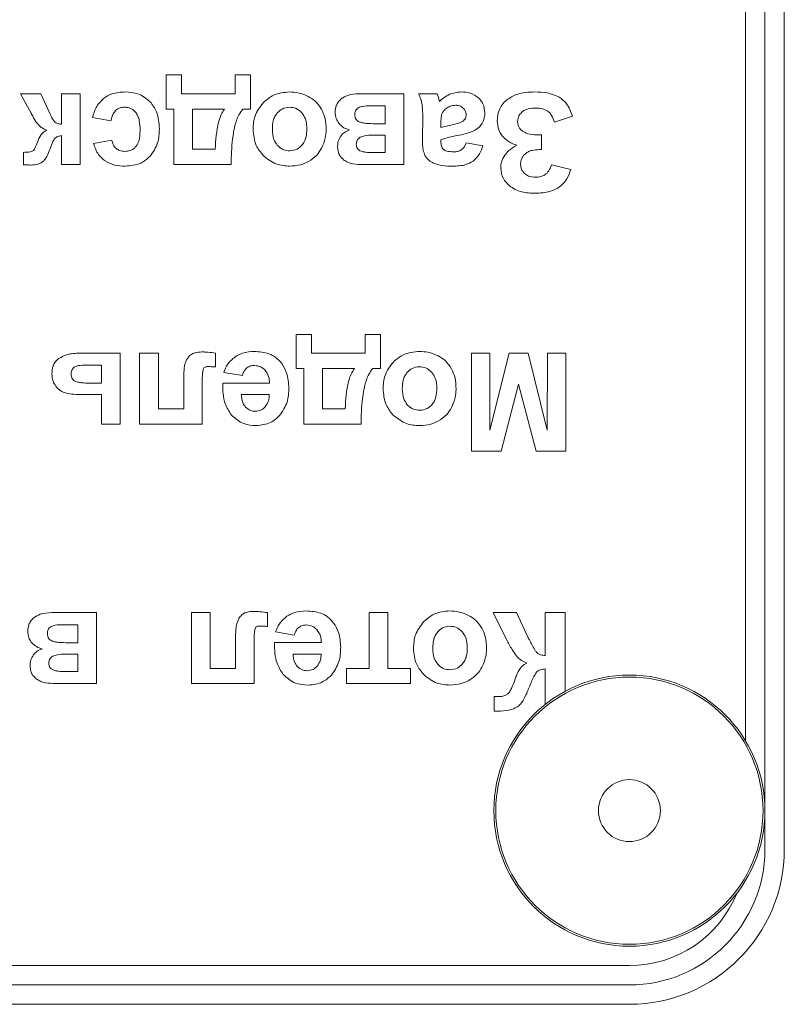
# Model space of a CAD drawing. Units: millimetres. Extents: x -1706 to 2213, y -1790 to 914.
# Drawn here: x 2083 to 2103, y 435 to 461 of the extents above; entities that cross this region are included whole.
import ezdxf

# ---------------------------------------------------------------- set-up
doc = ezdxf.new("R2010")
doc.units = ezdxf.units.MM

msp = doc.modelspace()

# ---------------------------------------------------------------- linework, layer by layer
at = {"color": 7, "linetype": 'Continuous', "lineweight": 15}
for p, q in [((2102.363, 439.212), (2102.363, 526.212)), ((2102.863, 439.212), (2102.863, 526.212)), ((2101.863, 442.014), (2101.863, 523.409)), ((2087.298, 459.207), (2086.903, 459.207)), ((2086.903, 459.207), (2086.903, 458.328)), ((2087.298, 458.724), (2087.298, 459.207)), ((2089.076, 459.207), (2088.685, 459.207)), ((2088.685, 459.207), (2088.685, 458.724)), ((2089.076, 458.328), (2089.076, 459.207)), ((2083.664, 458.724), (2083.144, 458.724)), ((2083.144, 458.724), (2083.414, 458.219)), ((2083.905, 458.193), (2083.664, 458.724)), ((2084.678, 458.724), (2084.195, 458.724)), ((2084.195, 458.724), (2084.195, 457.94)), ((2084.678, 456.893), (2084.678, 458.724)), ((2088.685, 458.724), (2087.298, 458.724)), ((2093.039, 458.724), (2091.885, 458.724)), ((2093.039, 456.893), (2093.039, 458.724)), ((2093.896, 458.724), (2093.417, 458.724)), ((2092.555, 458.413), (2092.171, 458.413)), ((2092.555, 457.947), (2092.555, 458.413)), ((2086.903, 458.328), (2087.101, 458.328)), ((2087.101, 458.328), (2087.101, 456.893)), ((2087.58, 458.328), (2087.579, 457.291)), ((2088.406, 458.328), (2087.58, 458.328)), ((2088.879, 458.328), (2089.076, 458.328)), ((2096.928, 457.99), (2097.394, 458.141)), ((2085, 458.106), (2085.476, 458.025)), ((2092.306, 457.947), (2092.555, 457.947)), ((2093.526, 458.123), (2093.519, 457.558)), ((2093.995, 457.945), (2093.995, 457.849)), ((2084.195, 457.641), (2084.195, 456.893)), ((2092.555, 457.655), (2092.241, 457.655)), ((2092.555, 457.203), (2092.555, 457.655)), ((2096.593, 457.662), (2096.478, 457.662)), ((2096.593, 457.281), (2096.593, 457.662)), ((2085.501, 457.521), (2085.025, 457.436)), ((2093.995, 457.486), (2093.995, 457.535)), ((2095.082, 457.379), (2094.644, 457.457)), ((2083.216, 457.21), (2083.218, 456.891)), ((2087.579, 457.291), (2088.166, 457.291)), ((2092.241, 457.203), (2092.555, 457.203)), ((2096.535, 457.281), (2096.593, 457.281)), ((2084.195, 456.893), (2084.678, 456.893)), ((2087.101, 456.893), (2088.579, 456.893)), ((2091.978, 456.893), (2093.039, 456.893)), ((2097.348, 456.769), (2096.851, 456.885)), ((2090.654, 452.507), (2090.259, 452.507)), ((2090.259, 452.507), (2090.259, 451.628)), ((2090.654, 452.024), (2090.654, 452.507)), ((2092.432, 452.507), (2092.04, 452.507)), ((2092.04, 452.507), (2092.04, 452.024)), ((2092.432, 451.628), (2092.432, 452.507)), ((2085.714, 452.024), (2084.676, 452.024)), ((2085.714, 450.193), (2085.714, 452.024)), ((2086.699, 452.024), (2086.216, 452.024)), ((2086.216, 452.024), (2086.216, 450.193)), ((2086.699, 450.584), (2086.699, 452.024)), ((2088.177, 451.669), (2088.177, 452.025)), ((2092.04, 452.024), (2090.654, 452.024)), ((2095.256, 452.024), (2094.784, 452.024)), ((2094.784, 452.024), (2094.784, 449.498)), ((2095.258, 450.035), (2095.256, 452.024)), ((2095.756, 452.024), (2095.258, 450.035)), ((2096.248, 452.024), (2095.756, 452.024)), ((2096.743, 450.035), (2096.248, 452.024)), ((2096.745, 452.024), (2096.743, 450.035)), ((2097.218, 452.024), (2096.745, 452.024)), ((2097.218, 449.498), (2097.218, 452.024)), ((2085.23, 451.713), (2084.778, 451.713)), ((2085.23, 451.251), (2085.23, 451.713)), ((2088.386, 451.526), (2088.869, 451.445)), ((2090.259, 451.628), (2090.456, 451.628)), ((2090.456, 451.628), (2090.456, 450.193)), ((2090.936, 451.628), (2090.934, 450.591)), ((2091.761, 451.628), (2090.936, 451.628)), ((2092.234, 451.628), (2092.432, 451.628)), ((2087.355, 451.408), (2087.355, 450.584)), ((2084.915, 451.251), (2085.23, 451.251)), ((2087.835, 450.193), (2087.835, 451.253)), ((2089.571, 451.251), (2088.361, 451.251)), ((2095.551, 449.498), (2095.999, 451.22)), ((2095.999, 451.22), (2096.452, 449.498)), ((2084.745, 450.955), (2085.23, 450.955)), ((2085.23, 450.955), (2085.23, 450.193)), ((2089.562, 450.955), (2088.841, 450.955)), ((2087.355, 450.584), (2086.699, 450.584)), ((2090.934, 450.591), (2091.522, 450.591)), ((2085.23, 450.193), (2085.714, 450.193)), ((2086.216, 450.193), (2087.835, 450.193)), ((2090.456, 450.193), (2091.934, 450.193)), ((2094.784, 449.498), (2095.551, 449.498)), ((2096.452, 449.498), (2097.218, 449.498)), ((2085.099, 445.324), (2083.946, 445.324)), ((2085.099, 443.493), (2085.099, 445.324)), ((2088.038, 445.324), (2087.555, 445.324)), ((2087.555, 445.324), (2087.555, 443.493)), ((2088.038, 443.884), (2088.038, 445.324)), ((2089.516, 444.969), (2089.516, 445.325)), ((2092.627, 445.324), (2092.144, 445.324)), ((2092.144, 445.324), (2092.144, 443.884)), ((2092.627, 443.884), (2092.627, 445.324)), ((2095.948, 445.324), (2095.348, 445.324)), ((2095.348, 445.324), (2095.692, 444.632)), ((2096.251, 444.673), (2095.948, 445.324)), ((2097.204, 445.324), (2096.692, 445.324)), ((2096.692, 445.324), (2096.692, 444.22)), ((2097.204, 443.293), (2097.204, 445.324)), ((2084.616, 445.013), (2084.232, 445.013)), ((2084.616, 444.548), (2084.616, 445.013)), ((2088.694, 444.708), (2088.694, 443.884)), ((2089.725, 444.826), (2090.208, 444.745)), ((2084.367, 444.548), (2084.616, 444.548)), ((2089.174, 443.493), (2089.174, 444.553)), ((2090.91, 444.551), (2089.7, 444.551)), ((2084.616, 444.255), (2084.302, 444.255)), ((2084.616, 443.803), (2084.616, 444.255)), ((2090.901, 444.255), (2090.18, 444.255)), ((2084.302, 443.803), (2084.616, 443.803)), ((2088.694, 443.884), (2088.038, 443.884)), ((2092.144, 443.884), (2091.558, 443.884)), ((2091.558, 443.884), (2091.558, 443.493)), ((2093.213, 443.884), (2092.627, 443.884)), ((2093.213, 443.493), (2093.213, 443.884)), ((2096.692, 443.874), (2096.692, 442.957)), ((2084.039, 443.493), (2085.099, 443.493)), ((2087.555, 443.493), (2089.174, 443.493)), ((2091.558, 443.493), (2093.213, 443.493)), ((2095.445, 443.156), (2095.373, 443.158)), ((2095.373, 443.158), (2095.373, 442.78)), ((2013.863, 436.212), (2098.863, 436.212)), ((2013.863, 435.711), (2098.863, 435.711)), ((2013.863, 435.212), (2098.863, 435.212))]:
    msp.add_line(p, q, dxfattribs=at)
for radius in [3.5, 0.8]:
    msp.add_circle((2098.863, 440.212), radius, dxfattribs=at)
at = {"color": 8, "linetype": 'Continuous', "lineweight": 0}
msp.add_circle((2098.863, 440.212), 3.45, dxfattribs=at)
at = {"color": 7, "linetype": 'Continuous', "lineweight": 15}
for radius, end in [(4, 0), (3.5, 0), (3, 337.9757)]:
    msp.add_arc((2098.863, 439.212), radius, 270, end, dxfattribs=at)
for points, knots in [([(2085.847, 458.769), (2085.726, 458.763), (2085.523, 458.753), (2085.353, 458.646), (2085.284, 458.602)], [0, 0, 0, 0, 0.5949097, 1, 1, 1, 1]), ([(2086.486, 458.516), (2086.385, 458.597), (2086.197, 458.748), (2085.958, 458.763), (2085.847, 458.769)], [0, 0, 0, 0, 0.537691, 1, 1, 1, 1]), ([(2090.087, 458.769), (2089.944, 458.756), (2089.689, 458.732), (2089.497, 458.567), (2089.413, 458.496)], [0, 0, 0, 0, 0.565782, 1, 1, 1, 1]), ([(2090.567, 458.655), (2090.481, 458.692), (2090.327, 458.757), (2090.161, 458.766), (2090.087, 458.769)], [0, 0, 0, 0, 0.561174, 1, 1, 1, 1]), ([(2090.914, 458.321), (2090.864, 458.398), (2090.773, 458.536), (2090.63, 458.619), (2090.567, 458.655)], [0, 0, 0, 0, 0.556493, 1, 1, 1, 1]), ([(2091.885, 458.724), (2091.783, 458.72), (2091.615, 458.714), (2091.475, 458.625), (2091.421, 458.59)], [0, 0, 0, 0, 0.611265, 1, 1, 1, 1]), ([(2093.417, 458.724), (2093.438, 458.677), (2093.474, 458.598), (2093.495, 458.513), (2093.503, 458.478)], [0, 0, 0, 0, 0.586486, 1, 1, 1, 1]), ([(2093.943, 458.582), (2093.934, 458.613), (2093.92, 458.66), (2093.903, 458.707), (2093.896, 458.724)], [0, 0, 0, 0, 0.636446, 1, 1, 1, 1]), ([(2094.224, 458.708), (2094.172, 458.682), (2094.075, 458.633), (2093.996, 458.559), (2093.96, 458.526)], [0, 0, 0, 0, 0.54433, 1, 1, 1, 1]), ([(2094.525, 458.769), (2094.467, 458.766), (2094.363, 458.761), (2094.267, 458.724), (2094.224, 458.708)], [0, 0, 0, 0, 0.56417, 1, 1, 1, 1]), ([(2094.969, 458.616), (2094.898, 458.665), (2094.765, 458.759), (2094.602, 458.766), (2094.525, 458.769)], [0, 0, 0, 0, 0.52629, 1, 1, 1, 1]), ([(2096.424, 458.769), (2096.263, 458.764), (2096, 458.756), (2095.779, 458.617), (2095.694, 458.564)], [0, 0, 0, 0, 0.61419, 1, 1, 1, 1]), ([(2097.05, 458.637), (2096.948, 458.679), (2096.748, 458.763), (2096.531, 458.767), (2096.424, 458.769)], [0, 0, 0, 0, 0.5075927, 1, 1, 1, 1]), ([(2085.284, 458.602), (2085.212, 458.527), (2085.075, 458.385), (2085.024, 458.196), (2085, 458.106)], [0, 0, 0, 0, 0.528177, 1, 1, 1, 1]), ([(2086.725, 457.813), (2086.716, 457.967), (2086.701, 458.225), (2086.549, 458.432), (2086.486, 458.516)], [0, 0, 0, 0, 0.592203, 1, 1, 1, 1]), ([(2089.413, 458.496), (2089.327, 458.384), (2089.17, 458.179), (2089.153, 457.923), (2089.146, 457.806)], [0, 0, 0, 0, 0.546021, 1, 1, 1, 1]), ([(2091.421, 458.59), (2091.394, 458.564), (2091.342, 458.514), (2091.278, 458.397), (2091.269, 458.302), (2091.264, 458.243)], [0, 0, 0, 0, 0.282333, 0.55393, 1, 1, 1, 1]), ([(2092.171, 458.413), (2092.104, 458.413), (2091.999, 458.412), (2091.902, 458.376), (2091.867, 458.363)], [0, 0, 0, 0, 0.6407818, 1, 1, 1, 1]), ([(2093.503, 458.478), (2093.51, 458.422), (2093.526, 458.304), (2093.526, 458.185), (2093.526, 458.123)], [0, 0, 0, 0, 0.474123, 1, 1, 1, 1]), ([(2093.96, 458.526), (2093.957, 458.534), (2093.951, 458.553), (2093.946, 458.572), (2093.943, 458.582)], [0, 0, 0, 0, 0.432957, 1, 1, 1, 1]), ([(2094.379, 458.427), (2094.33, 458.422), (2094.24, 458.413), (2094.164, 458.364), (2094.129, 458.341)], [0, 0, 0, 0, 0.543035, 1, 1, 1, 1]), ([(2094.572, 458.353), (2094.541, 458.377), (2094.483, 458.421), (2094.412, 458.425), (2094.379, 458.427)], [0, 0, 0, 0, 0.543686, 1, 1, 1, 1]), ([(2095.131, 458.228), (2095.123, 458.311), (2095.108, 458.459), (2095.011, 458.568), (2094.969, 458.616)], [0, 0, 0, 0, 0.564604, 1, 1, 1, 1]), ([(2095.694, 458.564), (2095.653, 458.524), (2095.572, 458.446), (2095.472, 458.264), (2095.458, 458.117), (2095.45, 458.025)], [0, 0, 0, 0, 0.281624, 0.552829, 1, 1, 1, 1]), ([(2097.394, 458.141), (2097.351, 458.262), (2097.279, 458.46), (2097.114, 458.587), (2097.05, 458.637)], [0, 0, 0, 0, 0.607201, 1, 1, 1, 1]), ([(2083.414, 458.219), (2083.418, 458.212), (2083.425, 458.2), (2083.431, 458.188), (2083.433, 458.183)], [0, 0, 0, 0, 0.5777616, 1, 1, 1, 1]), ([(2083.433, 458.183), (2083.462, 458.126), (2083.517, 458.02), (2083.617, 457.9), (2083.719, 457.82), (2083.788, 457.795), (2083.821, 457.783)], [0, 0, 0, 0, 0.3342362, 0.6183567, 0.8154826, 1, 1, 1, 1]), ([(2084.034, 457.986), (2084.023, 457.997), (2083.997, 458.024), (2083.953, 458.093), (2083.925, 458.152), (2083.905, 458.193)], [0, 0, 0, 0, 0.193362, 0.452185, 1, 1, 1, 1]), ([(2085.476, 458.025), (2085.489, 458.088), (2085.51, 458.188), (2085.576, 458.266), (2085.6, 458.296)], [0, 0, 0, 0, 0.6242519, 1, 1, 1, 1]), ([(2085.6, 458.296), (2085.637, 458.321), (2085.705, 458.368), (2085.787, 458.372), (2085.825, 458.374)], [0, 0, 0, 0, 0.5365706, 1, 1, 1, 1]), ([(2085.825, 458.374), (2085.858, 458.372), (2085.921, 458.369), (2086.028, 458.33), (2086.084, 458.274), (2086.118, 458.24)], [0, 0, 0, 0, 0.293096, 0.566486, 1, 1, 1, 1]), ([(2086.118, 458.24), (2086.137, 458.21), (2086.179, 458.145), (2086.22, 457.988), (2086.225, 457.862), (2086.228, 457.779)], [0, 0, 0, 0, 0.217665, 0.478522, 1, 1, 1, 1]), ([(2088.166, 457.291), (2088.182, 457.527), (2088.202, 457.83), (2088.31, 458.176), (2088.376, 458.281), (2088.406, 458.328)], [0, 0, 0, 0, 0.65511, 0.843912, 1, 1, 1, 1]), ([(2088.675, 457.897), (2088.703, 457.993), (2088.748, 458.149), (2088.843, 458.279), (2088.879, 458.328)], [0, 0, 0, 0, 0.6216232, 1, 1, 1, 1]), ([(2089.771, 458.229), (2089.749, 458.199), (2089.703, 458.138), (2089.653, 457.994), (2089.647, 457.881), (2089.643, 457.808)], [0, 0, 0, 0, 0.24546, 0.511768, 1, 1, 1, 1]), ([(2090.088, 458.374), (2090.02, 458.366), (2089.898, 458.352), (2089.81, 458.267), (2089.771, 458.229)], [0, 0, 0, 0, 0.55344, 1, 1, 1, 1]), ([(2090.407, 458.229), (2090.355, 458.276), (2090.264, 458.359), (2090.142, 458.37), (2090.088, 458.374)], [0, 0, 0, 0, 0.560969, 1, 1, 1, 1]), ([(2090.536, 457.812), (2090.532, 457.903), (2090.525, 458.055), (2090.44, 458.18), (2090.407, 458.229)], [0, 0, 0, 0, 0.603989, 1, 1, 1, 1]), ([(2091.033, 457.786), (2091.028, 457.896), (2091.021, 458.082), (2090.945, 458.252), (2090.914, 458.321)], [0, 0, 0, 0, 0.58921, 1, 1, 1, 1]), ([(2091.264, 458.243), (2091.269, 458.187), (2091.279, 458.087), (2091.333, 458.002), (2091.357, 457.964)], [0, 0, 0, 0, 0.55294, 1, 1, 1, 1]), ([(2091.867, 458.363), (2091.851, 458.353), (2091.819, 458.332), (2091.789, 458.286), (2091.774, 458.235), (2091.773, 458.202), (2091.772, 458.184)], [0, 0, 0, 0, 0.267397, 0.528743, 0.750608, 1, 1, 1, 1]), ([(2091.772, 458.184), (2091.773, 458.16), (2091.776, 458.117), (2091.801, 458.061), (2091.838, 458.022), (2091.867, 458.006), (2091.881, 457.998)], [0, 0, 0, 0, 0.304122, 0.572948, 0.779613, 1, 1, 1, 1]), ([(2094.014, 458.181), (2094.008, 458.146), (2093.995, 458.068), (2093.995, 457.989), (2093.995, 457.945)], [0, 0, 0, 0, 0.44535, 1, 1, 1, 1]), ([(2094.129, 458.341), (2094.1, 458.316), (2094.048, 458.271), (2094.024, 458.208), (2094.014, 458.181)], [0, 0, 0, 0, 0.5723, 1, 1, 1, 1]), ([(2094.553, 458.007), (2094.569, 458.02), (2094.599, 458.044), (2094.639, 458.101), (2094.644, 458.148), (2094.648, 458.177)], [0, 0, 0, 0, 0.301812, 0.575891, 1, 1, 1, 1]), ([(2094.648, 458.177), (2094.644, 458.214), (2094.636, 458.281), (2094.592, 458.331), (2094.572, 458.353)], [0, 0, 0, 0, 0.5523102, 1, 1, 1, 1]), ([(2095.057, 457.952), (2095.081, 458), (2095.124, 458.087), (2095.129, 458.185), (2095.131, 458.228)], [0, 0, 0, 0, 0.548511, 1, 1, 1, 1]), ([(2095.976, 458.008), (2095.983, 458.058), (2095.995, 458.15), (2096.058, 458.217), (2096.087, 458.248)], [0, 0, 0, 0, 0.541554, 1, 1, 1, 1]), ([(2096.087, 458.248), (2096.11, 458.267), (2096.159, 458.305), (2096.28, 458.346), (2096.376, 458.35), (2096.439, 458.353)], [0, 0, 0, 0, 0.235064, 0.49842, 1, 1, 1, 1]), ([(2096.439, 458.353), (2096.5, 458.351), (2096.604, 458.346), (2096.697, 458.303), (2096.736, 458.285)], [0, 0, 0, 0, 0.590805, 1, 1, 1, 1]), ([(2096.736, 458.285), (2096.758, 458.27), (2096.806, 458.236), (2096.875, 458.135), (2096.907, 458.048), (2096.928, 457.99)], [0, 0, 0, 0, 0.2249732, 0.4865659, 1, 1, 1, 1]), ([(2084.195, 457.94), (2084.159, 457.941), (2084.101, 457.943), (2084.053, 457.974), (2084.034, 457.986)], [0, 0, 0, 0, 0.613105, 1, 1, 1, 1]), ([(2088.579, 456.893), (2088.583, 457.115), (2088.59, 457.453), (2088.653, 457.784), (2088.675, 457.897)], [0, 0, 0, 0, 0.65973, 1, 1, 1, 1]), ([(2091.357, 457.964), (2091.399, 457.92), (2091.478, 457.837), (2091.588, 457.805), (2091.639, 457.79)], [0, 0, 0, 0, 0.530328, 1, 1, 1, 1]), ([(2091.881, 457.998), (2091.907, 457.989), (2091.967, 457.968), (2092.11, 457.951), (2092.227, 457.949), (2092.306, 457.947)], [0, 0, 0, 0, 0.188175, 0.44611, 1, 1, 1, 1]), ([(2093.995, 457.849), (2094.041, 457.862), (2094.138, 457.89), (2094.237, 457.912), (2094.29, 457.923)], [0, 0, 0, 0, 0.471721, 1, 1, 1, 1]), ([(2094.29, 457.923), (2094.351, 457.935), (2094.443, 457.954), (2094.526, 457.994), (2094.553, 458.007)], [0, 0, 0, 0, 0.678062, 1, 1, 1, 1]), ([(2094.849, 457.766), (2094.896, 457.793), (2094.979, 457.841), (2095.033, 457.918), (2095.057, 457.952)], [0, 0, 0, 0, 0.564681, 1, 1, 1, 1]), ([(2095.45, 458.025), (2095.456, 457.944), (2095.466, 457.802), (2095.543, 457.685), (2095.576, 457.635)], [0, 0, 0, 0, 0.576611, 1, 1, 1, 1]), ([(2096.101, 457.757), (2096.08, 457.775), (2096.039, 457.811), (2095.987, 457.896), (2095.98, 457.965), (2095.976, 458.008)], [0, 0, 0, 0, 0.2887162, 0.5607367, 1, 1, 1, 1]), ([(2083.821, 457.783), (2083.792, 457.768), (2083.731, 457.738), (2083.641, 457.633), (2083.602, 457.536), (2083.577, 457.472)], [0, 0, 0, 0, 0.235657, 0.496705, 1, 1, 1, 1]), ([(2084.024, 457.566), (2084.035, 457.577), (2084.057, 457.6), (2084.116, 457.627), (2084.164, 457.635), (2084.195, 457.641)], [0, 0, 0, 0, 0.2367655, 0.500485, 1, 1, 1, 1]), ([(2086.228, 457.779), (2086.224, 457.685), (2086.219, 457.563), (2086.167, 457.424), (2086.135, 457.381), (2086.12, 457.36)], [0, 0, 0, 0, 0.632451, 0.827092, 1, 1, 1, 1]), ([(2086.486, 457.107), (2086.562, 457.218), (2086.709, 457.431), (2086.72, 457.69), (2086.725, 457.813)], [0, 0, 0, 0, 0.521625, 1, 1, 1, 1]), ([(2089.146, 457.806), (2089.158, 457.661), (2089.181, 457.406), (2089.341, 457.208), (2089.411, 457.124)], [0, 0, 0, 0, 0.569315, 1, 1, 1, 1]), ([(2089.643, 457.808), (2089.647, 457.717), (2089.654, 457.567), (2089.738, 457.443), (2089.771, 457.394)], [0, 0, 0, 0, 0.602589, 1, 1, 1, 1]), ([(2090.407, 457.394), (2090.429, 457.424), (2090.475, 457.485), (2090.526, 457.627), (2090.532, 457.739), (2090.536, 457.812)], [0, 0, 0, 0, 0.247198, 0.513832, 1, 1, 1, 1]), ([(2090.914, 457.318), (2090.952, 457.403), (2091.02, 457.552), (2091.029, 457.715), (2091.033, 457.786)], [0, 0, 0, 0, 0.5661406, 1, 1, 1, 1]), ([(2091.416, 457.638), (2091.388, 457.593), (2091.336, 457.511), (2091.33, 457.414), (2091.328, 457.371)], [0, 0, 0, 0, 0.550107, 1, 1, 1, 1]), ([(2091.639, 457.79), (2091.591, 457.771), (2091.505, 457.738), (2091.444, 457.669), (2091.416, 457.638)], [0, 0, 0, 0, 0.554264, 1, 1, 1, 1]), ([(2092.241, 457.655), (2092.168, 457.654), (2092.055, 457.654), (2091.95, 457.612), (2091.913, 457.598)], [0, 0, 0, 0, 0.642445, 1, 1, 1, 1]), ([(2093.995, 457.535), (2094.065, 457.557), (2094.219, 457.608), (2094.378, 457.637), (2094.465, 457.653)], [0, 0, 0, 0, 0.456542, 1, 1, 1, 1]), ([(2094.465, 457.653), (2094.547, 457.67), (2094.679, 457.696), (2094.803, 457.747), (2094.849, 457.766)], [0, 0, 0, 0, 0.626499, 1, 1, 1, 1]), ([(2095.576, 457.635), (2095.632, 457.579), (2095.741, 457.471), (2095.884, 457.417), (2095.952, 457.391)], [0, 0, 0, 0, 0.523272, 1, 1, 1, 1]), ([(2096.478, 457.662), (2096.395, 457.664), (2096.261, 457.667), (2096.145, 457.732), (2096.101, 457.757)], [0, 0, 0, 0, 0.620237, 1, 1, 1, 1]), ([(2083.577, 457.472), (2083.558, 457.416), (2083.533, 457.346), (2083.489, 457.272), (2083.47, 457.254), (2083.461, 457.246)], [0, 0, 0, 0, 0.688764, 0.867453, 1, 1, 1, 1]), ([(2083.903, 457.304), (2083.925, 457.366), (2083.956, 457.458), (2084.007, 457.54), (2084.024, 457.566)], [0, 0, 0, 0, 0.677116, 1, 1, 1, 1]), ([(2085.025, 457.436), (2085.06, 457.336), (2085.12, 457.166), (2085.253, 457.047), (2085.307, 456.998)], [0, 0, 0, 0, 0.589099, 1, 1, 1, 1]), ([(2085.61, 457.306), (2085.581, 457.339), (2085.526, 457.401), (2085.509, 457.482), (2085.501, 457.521)], [0, 0, 0, 0, 0.524354, 1, 1, 1, 1]), ([(2089.771, 457.394), (2089.796, 457.369), (2089.843, 457.322), (2089.95, 457.262), (2090.035, 457.254), (2090.088, 457.249)], [0, 0, 0, 0, 0.289078, 0.562503, 1, 1, 1, 1]), ([(2090.088, 457.249), (2090.156, 457.257), (2090.279, 457.271), (2090.367, 457.356), (2090.407, 457.394)], [0, 0, 0, 0, 0.553304, 1, 1, 1, 1]), ([(2091.328, 457.371), (2091.33, 457.329), (2091.334, 457.249), (2091.379, 457.117), (2091.448, 457.051), (2091.49, 457.011)], [0, 0, 0, 0, 0.307622, 0.583704, 1, 1, 1, 1]), ([(2091.913, 457.598), (2091.895, 457.586), (2091.862, 457.564), (2091.83, 457.517), (2091.813, 457.467), (2091.812, 457.435), (2091.811, 457.418)], [0, 0, 0, 0, 0.282863, 0.549062, 0.764827, 1, 1, 1, 1]), ([(2091.811, 457.418), (2091.812, 457.397), (2091.814, 457.359), (2091.836, 457.311), (2091.868, 457.275), (2091.893, 457.26), (2091.906, 457.252)], [0, 0, 0, 0, 0.2999787, 0.569143, 0.7778761, 1, 1, 1, 1]), ([(2093.519, 457.558), (2093.518, 457.46), (2093.517, 457.311), (2093.567, 457.172), (2093.584, 457.125)], [0, 0, 0, 0, 0.6624768, 1, 1, 1, 1]), ([(2094.064, 457.284), (2094.052, 457.297), (2094.027, 457.324), (2094, 457.393), (2093.997, 457.449), (2093.995, 457.486)], [0, 0, 0, 0, 0.238298, 0.500578, 1, 1, 1, 1]), ([(2094.644, 457.457), (2094.628, 457.414), (2094.602, 457.345), (2094.548, 457.295), (2094.527, 457.276)], [0, 0, 0, 0, 0.614809, 1, 1, 1, 1]), ([(2094.826, 456.983), (2094.889, 457.041), (2095.008, 457.152), (2095.058, 457.307), (2095.082, 457.379)], [0, 0, 0, 0, 0.5281406, 1, 1, 1, 1]), ([(2095.952, 457.391), (2095.882, 457.35), (2095.764, 457.282), (2095.677, 457.177), (2095.642, 457.135)], [0, 0, 0, 0, 0.593975, 1, 1, 1, 1]), ([(2083.461, 457.246), (2083.448, 457.24), (2083.415, 457.224), (2083.332, 457.213), (2083.263, 457.211), (2083.216, 457.21)], [0, 0, 0, 0, 0.176473, 0.430416, 1, 1, 1, 1]), ([(2083.699, 456.958), (2083.721, 456.976), (2083.768, 457.018), (2083.84, 457.135), (2083.878, 457.236), (2083.903, 457.304)], [0, 0, 0, 0, 0.205886, 0.46478, 1, 1, 1, 1]), ([(2085.831, 457.235), (2085.784, 457.238), (2085.704, 457.243), (2085.638, 457.288), (2085.61, 457.306)], [0, 0, 0, 0, 0.5843789, 1, 1, 1, 1]), ([(2086.12, 457.36), (2086.099, 457.339), (2086.057, 457.296), (2085.959, 457.245), (2085.881, 457.239), (2085.831, 457.235)], [0, 0, 0, 0, 0.275894, 0.546111, 1, 1, 1, 1]), ([(2089.411, 457.124), (2089.52, 457.037), (2089.721, 456.878), (2089.975, 456.861), (2090.091, 456.854)], [0, 0, 0, 0, 0.5446247, 1, 1, 1, 1]), ([(2090.577, 456.973), (2090.654, 457.024), (2090.791, 457.115), (2090.876, 457.256), (2090.914, 457.318)], [0, 0, 0, 0, 0.5546278, 1, 1, 1, 1]), ([(2091.906, 457.252), (2091.927, 457.244), (2091.975, 457.224), (2092.089, 457.207), (2092.18, 457.204), (2092.241, 457.203)], [0, 0, 0, 0, 0.2006967, 0.4607201, 1, 1, 1, 1]), ([(2093.584, 457.125), (2093.615, 457.082), (2093.674, 457), (2093.764, 456.953), (2093.806, 456.93)], [0, 0, 0, 0, 0.5235117, 1, 1, 1, 1]), ([(2094.325, 457.224), (2094.266, 457.226), (2094.189, 457.229), (2094.102, 457.257), (2094.076, 457.276), (2094.064, 457.284)], [0, 0, 0, 0, 0.651126, 0.840299, 1, 1, 1, 1]), ([(2094.527, 457.276), (2094.494, 457.259), (2094.431, 457.227), (2094.36, 457.225), (2094.325, 457.224)], [0, 0, 0, 0, 0.509493, 1, 1, 1, 1]), ([(2095.642, 457.135), (2095.609, 457.078), (2095.549, 456.977), (2095.542, 456.86), (2095.539, 456.808)], [0, 0, 0, 0, 0.557328, 1, 1, 1, 1]), ([(2096.054, 456.896), (2096.055, 456.927), (2096.059, 456.987), (2096.094, 457.088), (2096.146, 457.142), (2096.178, 457.175)], [0, 0, 0, 0, 0.293886, 0.568144, 1, 1, 1, 1]), ([(2096.178, 457.175), (2096.203, 457.194), (2096.256, 457.232), (2096.377, 457.273), (2096.473, 457.277), (2096.535, 457.281)], [0, 0, 0, 0, 0.244592, 0.511061, 1, 1, 1, 1]), ([(2083.218, 456.891), (2083.26, 456.888), (2083.324, 456.884), (2083.388, 456.882), (2083.409, 456.882)], [0, 0, 0, 0, 0.664604, 1, 1, 1, 1]), ([(2083.409, 456.882), (2083.471, 456.885), (2083.574, 456.889), (2083.663, 456.938), (2083.699, 456.958)], [0, 0, 0, 0, 0.597466, 1, 1, 1, 1]), ([(2085.307, 456.998), (2085.393, 456.952), (2085.559, 456.863), (2085.748, 456.857), (2085.838, 456.854)], [0, 0, 0, 0, 0.517648, 1, 1, 1, 1]), ([(2085.838, 456.854), (2085.98, 456.865), (2086.224, 456.884), (2086.408, 457.041), (2086.486, 457.107)], [0, 0, 0, 0, 0.57964, 1, 1, 1, 1]), ([(2090.091, 456.854), (2090.188, 456.86), (2090.358, 456.87), (2090.511, 456.942), (2090.577, 456.973)], [0, 0, 0, 0, 0.569347, 1, 1, 1, 1]), ([(2091.49, 457.011), (2091.524, 456.991), (2091.596, 456.946), (2091.762, 456.901), (2091.892, 456.896), (2091.978, 456.893)], [0, 0, 0, 0, 0.232364, 0.497084, 1, 1, 1, 1]), ([(2093.806, 456.93), (2093.882, 456.906), (2094.039, 456.855), (2094.204, 456.854), (2094.289, 456.854)], [0, 0, 0, 0, 0.4841, 1, 1, 1, 1]), ([(2094.289, 456.854), (2094.407, 456.857), (2094.597, 456.861), (2094.763, 456.949), (2094.826, 456.983)], [0, 0, 0, 0, 0.620004, 1, 1, 1, 1]), ([(2096.154, 456.663), (2096.122, 456.701), (2096.064, 456.769), (2096.057, 456.857), (2096.054, 456.896)], [0, 0, 0, 0, 0.557353, 1, 1, 1, 1]), ([(2096.851, 456.885), (2096.832, 456.832), (2096.797, 456.733), (2096.691, 456.628), (2096.568, 456.575), (2096.485, 456.57), (2096.442, 456.568)], [0, 0, 0, 0, 0.298064, 0.559239, 0.767384, 1, 1, 1, 1]), ([(2095.539, 456.808), (2095.552, 456.711), (2095.577, 456.532), (2095.706, 456.406), (2095.765, 456.348)], [0, 0, 0, 0, 0.53951, 1, 1, 1, 1]), ([(2096.442, 456.568), (2096.378, 456.571), (2096.273, 456.577), (2096.188, 456.638), (2096.154, 456.663)], [0, 0, 0, 0, 0.599002, 1, 1, 1, 1]), ([(2096.436, 456.152), (2096.563, 456.159), (2096.796, 456.171), (2097.084, 456.315), (2097.267, 456.526), (2097.321, 456.686), (2097.348, 456.769)], [0, 0, 0, 0, 0.315732, 0.580799, 0.781482, 1, 1, 1, 1]), ([(2095.765, 456.348), (2095.812, 456.314), (2095.91, 456.242), (2096.138, 456.166), (2096.319, 456.157), (2096.436, 456.152)], [0, 0, 0, 0, 0.241636, 0.507232, 1, 1, 1, 1]), ([(2087.871, 452.055), (2087.809, 452.055), (2087.713, 452.055), (2087.621, 452.026), (2087.589, 452.015)], [0, 0, 0, 0, 0.645826, 1, 1, 1, 1]), ([(2088.177, 452.025), (2088.114, 452.034), (2088.013, 452.05), (2087.91, 452.054), (2087.871, 452.055)], [0, 0, 0, 0, 0.621364, 1, 1, 1, 1]), ([(2089.181, 452.069), (2089.077, 452.064), (2088.898, 452.054), (2088.743, 451.967), (2088.679, 451.931)], [0, 0, 0, 0, 0.585957, 1, 1, 1, 1]), ([(2089.888, 451.757), (2089.841, 451.811), (2089.748, 451.918), (2089.506, 452.046), (2089.308, 452.06), (2089.181, 452.069)], [0, 0, 0, 0, 0.263362, 0.528881, 1, 1, 1, 1]), ([(2093.443, 452.069), (2093.299, 452.056), (2093.045, 452.032), (2092.852, 451.867), (2092.769, 451.796)], [0, 0, 0, 0, 0.565764, 1, 1, 1, 1]), ([(2093.923, 451.955), (2093.836, 451.992), (2093.683, 452.057), (2093.516, 452.066), (2093.443, 452.069)], [0, 0, 0, 0, 0.561174, 1, 1, 1, 1]), ([(2084.131, 451.89), (2084.1, 451.863), (2084.039, 451.81), (2083.964, 451.674), (2083.955, 451.562), (2083.95, 451.492)], [0, 0, 0, 0, 0.268619, 0.535319, 1, 1, 1, 1]), ([(2084.676, 452.024), (2084.556, 452.021), (2084.363, 452.016), (2084.195, 451.925), (2084.131, 451.89)], [0, 0, 0, 0, 0.620669, 1, 1, 1, 1]), ([(2087.428, 451.849), (2087.415, 451.821), (2087.386, 451.757), (2087.36, 451.607), (2087.357, 451.488), (2087.355, 451.408)], [0, 0, 0, 0, 0.205557, 0.466258, 1, 1, 1, 1]), ([(2087.589, 452.015), (2087.555, 451.994), (2087.489, 451.95), (2087.448, 451.883), (2087.428, 451.849)], [0, 0, 0, 0, 0.5043117, 1, 1, 1, 1]), ([(2088.679, 451.931), (2088.609, 451.87), (2088.48, 451.758), (2088.415, 451.599), (2088.386, 451.526)], [0, 0, 0, 0, 0.539705, 1, 1, 1, 1]), ([(2092.769, 451.796), (2092.683, 451.684), (2092.526, 451.479), (2092.509, 451.223), (2092.501, 451.106)], [0, 0, 0, 0, 0.5459385, 1, 1, 1, 1]), ([(2094.27, 451.621), (2094.219, 451.698), (2094.128, 451.836), (2093.986, 451.919), (2093.923, 451.955)], [0, 0, 0, 0, 0.556493, 1, 1, 1, 1]), ([(2084.507, 451.645), (2084.488, 451.618), (2084.453, 451.568), (2084.449, 451.509), (2084.447, 451.482)], [0, 0, 0, 0, 0.552801, 1, 1, 1, 1]), ([(2084.778, 451.713), (2084.714, 451.711), (2084.633, 451.709), (2084.541, 451.676), (2084.517, 451.655), (2084.507, 451.645)], [0, 0, 0, 0, 0.666644, 0.84977, 1, 1, 1, 1]), ([(2087.835, 451.253), (2087.834, 451.339), (2087.832, 451.46), (2087.852, 451.579), (2087.857, 451.613)], [0, 0, 0, 0, 0.715047, 1, 1, 1, 1]), ([(2087.857, 451.613), (2087.863, 451.624), (2087.874, 451.647), (2087.905, 451.667), (2087.941, 451.676), (2087.965, 451.677), (2087.978, 451.678)], [0, 0, 0, 0, 0.247091, 0.499475, 0.728504, 1, 1, 1, 1]), ([(2087.978, 451.678), (2087.998, 451.677), (2088.037, 451.677), (2088.076, 451.674), (2088.096, 451.673)], [0, 0, 0, 0, 0.4882456, 1, 1, 1, 1]), ([(2088.096, 451.673), (2088.115, 451.672), (2088.142, 451.67), (2088.169, 451.669), (2088.177, 451.669)], [0, 0, 0, 0, 0.709888, 1, 1, 1, 1]), ([(2088.869, 451.445), (2088.884, 451.491), (2088.909, 451.567), (2088.964, 451.622), (2088.986, 451.644)], [0, 0, 0, 0, 0.606605, 1, 1, 1, 1]), ([(2088.986, 451.644), (2089.018, 451.664), (2089.076, 451.701), (2089.145, 451.704), (2089.177, 451.706)], [0, 0, 0, 0, 0.538715, 1, 1, 1, 1]), ([(2089.177, 451.706), (2089.236, 451.7), (2089.342, 451.689), (2089.42, 451.618), (2089.454, 451.586)], [0, 0, 0, 0, 0.559401, 1, 1, 1, 1]), ([(2089.454, 451.586), (2089.49, 451.533), (2089.56, 451.432), (2089.568, 451.31), (2089.571, 451.251)], [0, 0, 0, 0, 0.521331, 1, 1, 1, 1]), ([(2090.069, 451.125), (2090.061, 451.258), (2090.049, 451.484), (2089.935, 451.677), (2089.888, 451.757)], [0, 0, 0, 0, 0.586475, 1, 1, 1, 1]), ([(2091.522, 450.591), (2091.537, 450.827), (2091.557, 451.13), (2091.665, 451.476), (2091.732, 451.581), (2091.761, 451.628)], [0, 0, 0, 0, 0.655107, 0.843961, 1, 1, 1, 1]), ([(2092.03, 451.197), (2092.058, 451.293), (2092.104, 451.449), (2092.198, 451.579), (2092.234, 451.628)], [0, 0, 0, 0, 0.6216232, 1, 1, 1, 1]), ([(2093.127, 451.529), (2093.105, 451.5), (2093.059, 451.438), (2093.008, 451.295), (2093.002, 451.181), (2092.998, 451.108)], [0, 0, 0, 0, 0.2455752, 0.5118897, 1, 1, 1, 1]), ([(2093.444, 451.674), (2093.376, 451.666), (2093.254, 451.652), (2093.166, 451.567), (2093.127, 451.529)], [0, 0, 0, 0, 0.553588, 1, 1, 1, 1]), ([(2093.762, 451.529), (2093.711, 451.576), (2093.619, 451.659), (2093.497, 451.67), (2093.444, 451.674)], [0, 0, 0, 0, 0.56091, 1, 1, 1, 1]), ([(2093.891, 451.112), (2093.887, 451.203), (2093.88, 451.355), (2093.796, 451.48), (2093.762, 451.529)], [0, 0, 0, 0, 0.603919, 1, 1, 1, 1]), ([(2094.388, 451.086), (2094.384, 451.196), (2094.376, 451.382), (2094.301, 451.552), (2094.27, 451.621)], [0, 0, 0, 0, 0.58921, 1, 1, 1, 1]), ([(2083.95, 451.492), (2083.955, 451.427), (2083.964, 451.312), (2084.025, 451.216), (2084.051, 451.174)], [0, 0, 0, 0, 0.566344, 1, 1, 1, 1]), ([(2084.447, 451.482), (2084.448, 451.459), (2084.451, 451.417), (2084.475, 451.363), (2084.509, 451.324), (2084.536, 451.308), (2084.55, 451.3)], [0, 0, 0, 0, 0.306599, 0.576471, 0.782521, 1, 1, 1, 1]), ([(2084.55, 451.3), (2084.573, 451.292), (2084.626, 451.272), (2084.749, 451.255), (2084.848, 451.252), (2084.915, 451.251)], [0, 0, 0, 0, 0.1993821, 0.4596373, 1, 1, 1, 1]), ([(2084.051, 451.174), (2084.092, 451.128), (2084.162, 451.047), (2084.263, 451.011), (2084.306, 450.996)], [0, 0, 0, 0, 0.5673915, 1, 1, 1, 1]), ([(2088.361, 451.251), (2088.363, 451.067), (2088.367, 450.768), (2088.526, 450.519), (2088.586, 450.424)], [0, 0, 0, 0, 0.617132, 1, 1, 1, 1]), ([(2089.831, 450.412), (2089.907, 450.525), (2090.053, 450.741), (2090.064, 451.001), (2090.069, 451.125)], [0, 0, 0, 0, 0.522342, 1, 1, 1, 1]), ([(2091.934, 450.193), (2091.939, 450.415), (2091.945, 450.753), (2092.009, 451.084), (2092.03, 451.197)], [0, 0, 0, 0, 0.65971, 1, 1, 1, 1]), ([(2092.501, 451.106), (2092.514, 450.961), (2092.536, 450.706), (2092.697, 450.509), (2092.766, 450.424)], [0, 0, 0, 0, 0.5692986, 1, 1, 1, 1]), ([(2092.998, 451.108), (2093.003, 451.017), (2093.009, 450.867), (2093.093, 450.743), (2093.127, 450.694)], [0, 0, 0, 0, 0.602519, 1, 1, 1, 1]), ([(2093.762, 450.694), (2093.785, 450.724), (2093.831, 450.785), (2093.881, 450.927), (2093.887, 451.039), (2093.891, 451.112)], [0, 0, 0, 0, 0.247198, 0.513832, 1, 1, 1, 1]), ([(2094.27, 450.618), (2094.308, 450.703), (2094.375, 450.852), (2094.384, 451.015), (2094.388, 451.086)], [0, 0, 0, 0, 0.566091, 1, 1, 1, 1]), ([(2084.306, 450.996), (2084.377, 450.983), (2084.522, 450.956), (2084.669, 450.955), (2084.745, 450.955)], [0, 0, 0, 0, 0.4884756, 1, 1, 1, 1]), ([(2088.841, 450.955), (2088.846, 450.884), (2088.854, 450.766), (2088.922, 450.672), (2088.949, 450.634)], [0, 0, 0, 0, 0.603674, 1, 1, 1, 1]), ([(2089.461, 450.64), (2089.494, 450.69), (2089.557, 450.786), (2089.561, 450.9), (2089.562, 450.955)], [0, 0, 0, 0, 0.524241, 1, 1, 1, 1]), ([(2088.949, 450.634), (2088.99, 450.599), (2089.063, 450.536), (2089.158, 450.528), (2089.2, 450.524)], [0, 0, 0, 0, 0.559875, 1, 1, 1, 1]), ([(2089.2, 450.524), (2089.256, 450.53), (2089.357, 450.541), (2089.429, 450.61), (2089.461, 450.64)], [0, 0, 0, 0, 0.559743, 1, 1, 1, 1]), ([(2093.127, 450.694), (2093.151, 450.67), (2093.199, 450.622), (2093.305, 450.562), (2093.391, 450.554), (2093.444, 450.549)], [0, 0, 0, 0, 0.288975, 0.562488, 1, 1, 1, 1]), ([(2093.444, 450.549), (2093.511, 450.557), (2093.634, 450.571), (2093.723, 450.656), (2093.762, 450.694)], [0, 0, 0, 0, 0.553304, 1, 1, 1, 1]), ([(2093.933, 450.273), (2094.009, 450.324), (2094.147, 450.415), (2094.232, 450.556), (2094.27, 450.618)], [0, 0, 0, 0, 0.554661, 1, 1, 1, 1]), ([(2088.586, 450.424), (2088.687, 450.337), (2088.873, 450.177), (2089.118, 450.161), (2089.23, 450.154)], [0, 0, 0, 0, 0.539126, 1, 1, 1, 1]), ([(2089.23, 450.154), (2089.359, 450.167), (2089.588, 450.191), (2089.757, 450.345), (2089.831, 450.412)], [0, 0, 0, 0, 0.562213, 1, 1, 1, 1]), ([(2092.766, 450.424), (2092.876, 450.337), (2093.076, 450.178), (2093.331, 450.161), (2093.447, 450.154)], [0, 0, 0, 0, 0.544631, 1, 1, 1, 1]), ([(2093.447, 450.154), (2093.543, 450.16), (2093.713, 450.17), (2093.867, 450.242), (2093.933, 450.273)], [0, 0, 0, 0, 0.569341, 1, 1, 1, 1]), ([(2083.482, 445.19), (2083.455, 445.165), (2083.403, 445.114), (2083.339, 444.997), (2083.33, 444.902), (2083.325, 444.843)], [0, 0, 0, 0, 0.282333, 0.55393, 1, 1, 1, 1]), ([(2083.946, 445.324), (2083.844, 445.32), (2083.676, 445.314), (2083.536, 445.225), (2083.482, 445.19)], [0, 0, 0, 0, 0.611259, 1, 1, 1, 1]), ([(2088.928, 445.316), (2088.894, 445.294), (2088.828, 445.25), (2088.787, 445.183), (2088.766, 445.149)], [0, 0, 0, 0, 0.5043117, 1, 1, 1, 1]), ([(2089.21, 445.356), (2089.148, 445.355), (2089.052, 445.355), (2088.96, 445.326), (2088.928, 445.316)], [0, 0, 0, 0, 0.645785, 1, 1, 1, 1]), ([(2089.516, 445.325), (2089.453, 445.335), (2089.352, 445.35), (2089.249, 445.354), (2089.21, 445.356)], [0, 0, 0, 0, 0.621355, 1, 1, 1, 1]), ([(2090.018, 445.231), (2089.948, 445.17), (2089.819, 445.058), (2089.754, 444.899), (2089.725, 444.826)], [0, 0, 0, 0, 0.539705, 1, 1, 1, 1]), ([(2090.52, 445.37), (2090.416, 445.364), (2090.237, 445.354), (2090.082, 445.267), (2090.018, 445.231)], [0, 0, 0, 0, 0.585928, 1, 1, 1, 1]), ([(2091.226, 445.057), (2091.18, 445.111), (2091.087, 445.218), (2090.845, 445.346), (2090.647, 445.36), (2090.52, 445.37)], [0, 0, 0, 0, 0.26332, 0.5288498, 1, 1, 1, 1]), ([(2094.229, 445.37), (2094.085, 445.356), (2093.831, 445.332), (2093.638, 445.168), (2093.554, 445.096)], [0, 0, 0, 0, 0.565782, 1, 1, 1, 1]), ([(2094.708, 445.255), (2094.622, 445.292), (2094.468, 445.357), (2094.302, 445.366), (2094.229, 445.37)], [0, 0, 0, 0, 0.561167, 1, 1, 1, 1]), ([(2095.055, 444.922), (2095.005, 444.998), (2094.914, 445.136), (2094.772, 445.219), (2094.708, 445.255)], [0, 0, 0, 0, 0.556451, 1, 1, 1, 1]), ([(2083.928, 444.963), (2083.912, 444.953), (2083.88, 444.932), (2083.85, 444.886), (2083.835, 444.835), (2083.834, 444.802), (2083.833, 444.784)], [0, 0, 0, 0, 0.267591, 0.528963, 0.750583, 1, 1, 1, 1]), ([(2084.232, 445.013), (2084.165, 445.013), (2084.06, 445.013), (2083.963, 444.976), (2083.928, 444.963)], [0, 0, 0, 0, 0.6407818, 1, 1, 1, 1]), ([(2088.766, 445.149), (2088.754, 445.121), (2088.725, 445.057), (2088.699, 444.908), (2088.696, 444.788), (2088.694, 444.708)], [0, 0, 0, 0, 0.205433, 0.466262, 1, 1, 1, 1]), ([(2089.174, 444.553), (2089.173, 444.639), (2089.171, 444.76), (2089.191, 444.879), (2089.196, 444.913)], [0, 0, 0, 0, 0.7151634, 1, 1, 1, 1]), ([(2089.196, 444.913), (2089.202, 444.924), (2089.212, 444.947), (2089.244, 444.967), (2089.279, 444.977), (2089.304, 444.978), (2089.317, 444.978)], [0, 0, 0, 0, 0.247065, 0.499421, 0.728735, 1, 1, 1, 1]), ([(2089.317, 444.978), (2089.337, 444.978), (2089.376, 444.977), (2089.415, 444.974), (2089.435, 444.973)], [0, 0, 0, 0, 0.488268, 1, 1, 1, 1]), ([(2089.435, 444.973), (2089.454, 444.972), (2089.481, 444.97), (2089.508, 444.969), (2089.516, 444.969)], [0, 0, 0, 0, 0.709899, 1, 1, 1, 1]), ([(2090.208, 444.745), (2090.223, 444.791), (2090.248, 444.867), (2090.303, 444.923), (2090.325, 444.945)], [0, 0, 0, 0, 0.6064886, 1, 1, 1, 1]), ([(2090.325, 444.945), (2090.357, 444.964), (2090.415, 445.001), (2090.484, 445.005), (2090.516, 445.006)], [0, 0, 0, 0, 0.538633, 1, 1, 1, 1]), ([(2090.516, 445.006), (2090.575, 445), (2090.681, 444.989), (2090.759, 444.918), (2090.793, 444.886)], [0, 0, 0, 0, 0.559336, 1, 1, 1, 1]), ([(2091.408, 444.425), (2091.4, 444.558), (2091.388, 444.784), (2091.274, 444.977), (2091.226, 445.057)], [0, 0, 0, 0, 0.586475, 1, 1, 1, 1]), ([(2093.554, 445.096), (2093.468, 444.984), (2093.311, 444.779), (2093.294, 444.523), (2093.287, 444.406)], [0, 0, 0, 0, 0.545978, 1, 1, 1, 1]), ([(2094.229, 444.974), (2094.161, 444.966), (2094.039, 444.952), (2093.951, 444.867), (2093.912, 444.829)], [0, 0, 0, 0, 0.5534764, 1, 1, 1, 1]), ([(2094.548, 444.829), (2094.497, 444.876), (2094.405, 444.959), (2094.283, 444.97), (2094.229, 444.974)], [0, 0, 0, 0, 0.560969, 1, 1, 1, 1]), ([(2095.174, 444.386), (2095.17, 444.496), (2095.162, 444.682), (2095.086, 444.852), (2095.055, 444.922)], [0, 0, 0, 0, 0.5891096, 1, 1, 1, 1]), ([(2083.325, 444.843), (2083.33, 444.788), (2083.339, 444.687), (2083.394, 444.602), (2083.418, 444.564)], [0, 0, 0, 0, 0.55294, 1, 1, 1, 1]), ([(2083.833, 444.784), (2083.834, 444.761), (2083.837, 444.717), (2083.862, 444.662), (2083.899, 444.622), (2083.927, 444.607), (2083.942, 444.599)], [0, 0, 0, 0, 0.304358, 0.572926, 0.779766, 1, 1, 1, 1]), ([(2090.793, 444.886), (2090.829, 444.833), (2090.899, 444.732), (2090.906, 444.61), (2090.91, 444.551)], [0, 0, 0, 0, 0.5211764, 1, 1, 1, 1]), ([(2093.912, 444.829), (2093.89, 444.8), (2093.844, 444.738), (2093.794, 444.595), (2093.788, 444.481), (2093.784, 444.408)], [0, 0, 0, 0, 0.2454934, 0.5118997, 1, 1, 1, 1]), ([(2094.677, 444.412), (2094.673, 444.504), (2094.666, 444.655), (2094.581, 444.78), (2094.548, 444.829)], [0, 0, 0, 0, 0.603923, 1, 1, 1, 1]), ([(2096.28, 444.62), (2096.273, 444.632), (2096.263, 444.65), (2096.254, 444.668), (2096.251, 444.673)], [0, 0, 0, 0, 0.6796117, 1, 1, 1, 1]), ([(2083.418, 444.564), (2083.46, 444.52), (2083.539, 444.437), (2083.649, 444.405), (2083.7, 444.39)], [0, 0, 0, 0, 0.530416, 1, 1, 1, 1]), ([(2083.942, 444.599), (2083.968, 444.59), (2084.028, 444.568), (2084.171, 444.551), (2084.288, 444.549), (2084.367, 444.548)], [0, 0, 0, 0, 0.188173, 0.446124, 1, 1, 1, 1]), ([(2089.7, 444.551), (2089.702, 444.367), (2089.706, 444.068), (2089.864, 443.819), (2089.925, 443.724)], [0, 0, 0, 0, 0.617106, 1, 1, 1, 1]), ([(2091.17, 443.712), (2091.246, 443.825), (2091.392, 444.041), (2091.402, 444.301), (2091.408, 444.425)], [0, 0, 0, 0, 0.522386, 1, 1, 1, 1]), ([(2093.287, 444.406), (2093.299, 444.261), (2093.322, 444.006), (2093.483, 443.809), (2093.552, 443.724)], [0, 0, 0, 0, 0.569339, 1, 1, 1, 1]), ([(2093.784, 444.408), (2093.788, 444.317), (2093.795, 444.167), (2093.879, 444.043), (2093.912, 443.994)], [0, 0, 0, 0, 0.6025932, 1, 1, 1, 1]), ([(2094.548, 443.994), (2094.57, 444.024), (2094.616, 444.085), (2094.667, 444.227), (2094.673, 444.339), (2094.677, 444.412)], [0, 0, 0, 0, 0.247229, 0.513897, 1, 1, 1, 1]), ([(2095.692, 444.632), (2095.737, 444.544), (2095.809, 444.401), (2095.901, 444.269), (2095.935, 444.219)], [0, 0, 0, 0, 0.6187344, 1, 1, 1, 1]), ([(2096.343, 444.501), (2096.328, 444.531), (2096.308, 444.571), (2096.286, 444.61), (2096.28, 444.62)], [0, 0, 0, 0, 0.747217, 1, 1, 1, 1]), ([(2096.502, 444.268), (2096.489, 444.28), (2096.459, 444.308), (2096.405, 444.387), (2096.369, 444.455), (2096.343, 444.501)], [0, 0, 0, 0, 0.185644, 0.442688, 1, 1, 1, 1]), ([(2083.477, 444.238), (2083.449, 444.193), (2083.397, 444.111), (2083.391, 444.014), (2083.388, 443.971)], [0, 0, 0, 0, 0.550221, 1, 1, 1, 1]), ([(2083.7, 444.39), (2083.652, 444.372), (2083.566, 444.338), (2083.504, 444.269), (2083.477, 444.238)], [0, 0, 0, 0, 0.554179, 1, 1, 1, 1]), ([(2083.973, 444.198), (2083.956, 444.186), (2083.923, 444.164), (2083.891, 444.117), (2083.874, 444.068), (2083.873, 444.035), (2083.872, 444.018)], [0, 0, 0, 0, 0.282937, 0.549205, 0.764766, 1, 1, 1, 1]), ([(2084.302, 444.255), (2084.229, 444.255), (2084.116, 444.254), (2084.011, 444.213), (2083.973, 444.198)], [0, 0, 0, 0, 0.642445, 1, 1, 1, 1]), ([(2090.18, 444.255), (2090.185, 444.184), (2090.193, 444.066), (2090.261, 443.972), (2090.288, 443.934)], [0, 0, 0, 0, 0.603518, 1, 1, 1, 1]), ([(2090.8, 443.94), (2090.833, 443.99), (2090.896, 444.086), (2090.9, 444.2), (2090.901, 444.255)], [0, 0, 0, 0, 0.524241, 1, 1, 1, 1]), ([(2095.055, 443.919), (2095.093, 444.003), (2095.161, 444.152), (2095.17, 444.315), (2095.174, 444.386)], [0, 0, 0, 0, 0.566137, 1, 1, 1, 1]), ([(2095.935, 444.219), (2095.98, 444.169), (2096.058, 444.082), (2096.168, 444.042), (2096.216, 444.024)], [0, 0, 0, 0, 0.5637185, 1, 1, 1, 1]), ([(2096.692, 444.22), (2096.65, 444.221), (2096.583, 444.223), (2096.524, 444.256), (2096.502, 444.268)], [0, 0, 0, 0, 0.62283, 1, 1, 1, 1]), ([(2083.388, 443.971), (2083.391, 443.929), (2083.395, 443.85), (2083.439, 443.717), (2083.509, 443.651), (2083.551, 443.611)], [0, 0, 0, 0, 0.30758, 0.583761, 1, 1, 1, 1]), ([(2083.872, 444.018), (2083.873, 443.998), (2083.875, 443.959), (2083.897, 443.911), (2083.929, 443.875), (2083.954, 443.86), (2083.966, 443.853)], [0, 0, 0, 0, 0.300216, 0.569059, 0.777753, 1, 1, 1, 1]), ([(2090.288, 443.934), (2090.329, 443.899), (2090.402, 443.836), (2090.497, 443.828), (2090.539, 443.824)], [0, 0, 0, 0, 0.559875, 1, 1, 1, 1]), ([(2090.539, 443.824), (2090.595, 443.831), (2090.695, 443.841), (2090.768, 443.91), (2090.8, 443.94)], [0, 0, 0, 0, 0.559743, 1, 1, 1, 1]), ([(2093.912, 443.994), (2093.937, 443.97), (2093.984, 443.922), (2094.091, 443.862), (2094.176, 443.854), (2094.229, 443.849)], [0, 0, 0, 0, 0.28902, 0.562527, 1, 1, 1, 1]), ([(2094.229, 443.849), (2094.297, 443.857), (2094.42, 443.871), (2094.508, 443.956), (2094.548, 443.994)], [0, 0, 0, 0, 0.55323, 1, 1, 1, 1]), ([(2094.718, 443.573), (2094.795, 443.624), (2094.933, 443.715), (2095.017, 443.856), (2095.055, 443.919)], [0, 0, 0, 0, 0.5546278, 1, 1, 1, 1]), ([(2096.216, 444.024), (2096.171, 443.997), (2096.097, 443.953), (2096.045, 443.885), (2096.025, 443.858)], [0, 0, 0, 0, 0.613047, 1, 1, 1, 1]), ([(2083.966, 443.853), (2083.988, 443.844), (2084.036, 443.824), (2084.15, 443.807), (2084.241, 443.805), (2084.302, 443.803)], [0, 0, 0, 0, 0.200644, 0.460709, 1, 1, 1, 1]), ([(2089.925, 443.724), (2090.026, 443.637), (2090.212, 443.477), (2090.457, 443.461), (2090.569, 443.454)], [0, 0, 0, 0, 0.539148, 1, 1, 1, 1]), ([(2090.569, 443.454), (2090.698, 443.467), (2090.927, 443.491), (2091.096, 443.645), (2091.17, 443.712)], [0, 0, 0, 0, 0.562213, 1, 1, 1, 1]), ([(2093.552, 443.724), (2093.661, 443.637), (2093.862, 443.478), (2094.116, 443.462), (2094.232, 443.454)], [0, 0, 0, 0, 0.544614, 1, 1, 1, 1]), ([(2095.924, 443.639), (2095.897, 443.564), (2095.859, 443.453), (2095.808, 443.347), (2095.791, 443.313)], [0, 0, 0, 0, 0.67972, 1, 1, 1, 1]), ([(2096.025, 443.858), (2096.004, 443.822), (2095.965, 443.751), (2095.937, 443.675), (2095.924, 443.639)], [0, 0, 0, 0, 0.52309, 1, 1, 1, 1]), ([(2096.276, 443.392), (2096.312, 443.489), (2096.362, 443.625), (2096.439, 443.749), (2096.462, 443.786)], [0, 0, 0, 0, 0.70426, 1, 1, 1, 1]), ([(2096.462, 443.786), (2096.475, 443.798), (2096.505, 443.826), (2096.584, 443.858), (2096.649, 443.868), (2096.692, 443.874)], [0, 0, 0, 0, 0.219573, 0.479464, 1, 1, 1, 1]), ([(2083.551, 443.611), (2083.585, 443.591), (2083.657, 443.547), (2083.823, 443.502), (2083.953, 443.496), (2084.039, 443.493)], [0, 0, 0, 0, 0.232372, 0.497067, 1, 1, 1, 1]), ([(2094.232, 443.454), (2094.329, 443.46), (2094.499, 443.47), (2094.652, 443.542), (2094.718, 443.573)], [0, 0, 0, 0, 0.569322, 1, 1, 1, 1]), ([(2095.958, 442.882), (2095.989, 442.907), (2096.061, 442.966), (2096.17, 443.14), (2096.233, 443.29), (2096.276, 443.392)], [0, 0, 0, 0, 0.197294, 0.455016, 1, 1, 1, 1]), ([(2095.674, 443.195), (2095.639, 443.182), (2095.565, 443.156), (2095.486, 443.156), (2095.445, 443.156)], [0, 0, 0, 0, 0.478597, 1, 1, 1, 1]), ([(2095.791, 443.313), (2095.774, 443.286), (2095.743, 443.238), (2095.695, 443.208), (2095.674, 443.195)], [0, 0, 0, 0, 0.572973, 1, 1, 1, 1]), ([(2095.447, 442.782), (2095.56, 442.783), (2095.738, 442.784), (2095.899, 442.856), (2095.958, 442.882)], [0, 0, 0, 0, 0.638621, 1, 1, 1, 1]), ([(2095.373, 442.78), (2095.39, 442.781), (2095.414, 442.781), (2095.439, 442.782), (2095.447, 442.782)], [0, 0, 0, 0, 0.688701, 1, 1, 1, 1])]:
    msp.add_open_spline(points, degree=3, knots=knots, dxfattribs=at)

doc.saveas('drawing.dxf')
